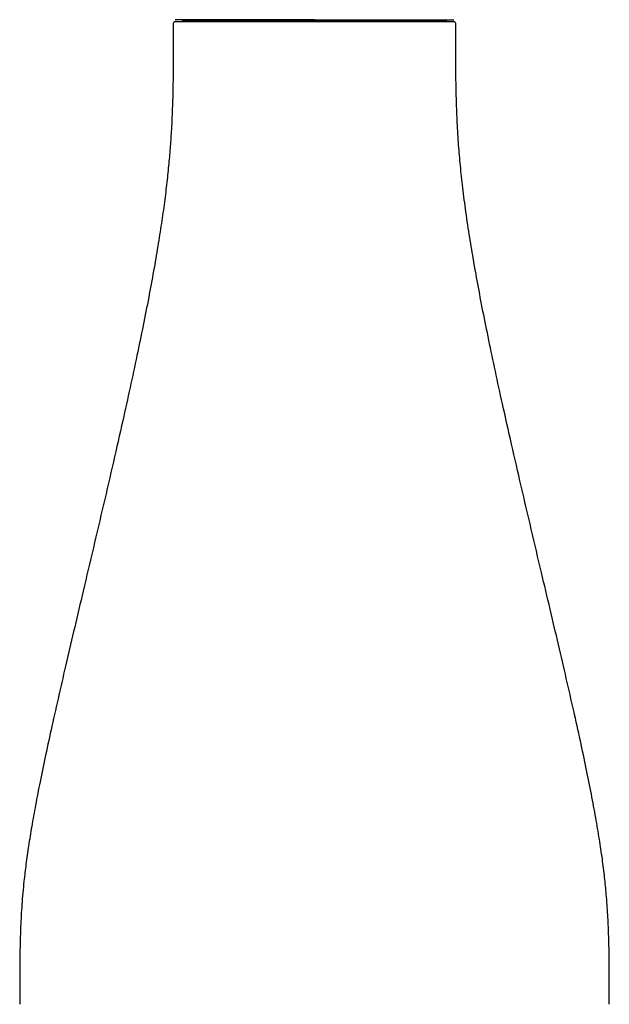
# Model space of a CAD drawing. Units: millimetres. Extents: x -21 to 289, y -35 to 565.
# Drawn here: x 23 to 71, y 411 to 491 of the extents above; entities that cross this region are included whole.
import ezdxf

# ---------------------------------------------------------------- set-up
doc = ezdxf.new("R2010")
doc.units = ezdxf.units.MM
for name, color, linetype in [('(1_1)\xa002272131_2', 7, 'Continuous'), ('(1_2)\xa0492232038_', 7, 'Continuous'), ('492241031_AUSLAU', 7, 'Continuous'), ('Default', 7, 'Continuous')]:
    doc.layers.add(name, color=color, linetype=linetype)

# ---------------------------------------------------------------- blocks, each defined once
blk = doc.blocks.new('SE')
at = {"layer": '(1_1)\xa002272131_2', "color": 7, "linetype": 'Continuous'}
for p, q in [((35.76, 491.083), (35.76, 490.983)), ((57.26, 490.983), (35.76, 490.983)), ((37.51, 490.983), (37.51, 490.933)), ((55.51, 490.933), (55.51, 490.983)), ((57.26, 490.983), (57.26, 491.083))]:
    blk.add_line(p, q, dxfattribs=at)
at = {"layer": '(1_2)\xa0492232038_', "color": 7, "linetype": 'Continuous'}
blk.add_line((35.16, 490.933), (57.86, 490.933), dxfattribs=at)
for centre, start, end in [((35.16, 490.783), 90, 179.99974), ((57.86, 490.783), 0.00026, 90)]:
    blk.add_arc(centre, 0.15, start, end, dxfattribs=at)
for points, knots in [([(35.01, 490.783), (35.01, 490.282), (35.01, 489.325), (35.008, 487.669), (34.992, 485.9), (34.95, 484.044), (34.875, 482.335), (34.771, 480.764), (34.649, 479.336), (34.491, 477.818), (34.292, 476.196), (34.046, 474.456), (33.752, 472.588), (33.406, 470.583), (33.007, 468.433), (32.555, 466.135), (32.05, 463.692), (31.494, 461.108), (30.855, 458.223), (30.132, 455.046), (29.332, 451.599), (28.509, 448.095), (27.723, 444.769), (26.993, 441.674), (26.332, 438.854), (25.712, 436.165), (25.141, 433.635), (24.628, 431.279), (24.182, 429.139), (23.805, 427.205), (23.491, 425.464), (23.23, 423.858), (23.02, 422.37), (22.832, 420.783), (22.68, 419.094), (22.58, 417.3), (22.531, 415.592), (22.513, 413.967), (22.51, 412.389), (22.51, 411.46), (22.51, 410.933)], [0, 0, 0, 0, 0.01684, 0.038084, 0.059962, 0.082679, 0.106654, 0.123301, 0.140911, 0.159671, 0.179767, 0.201376, 0.224652, 0.249721, 0.276674, 0.305554, 0.33635, 0.368989, 0.403328, 0.44567, 0.489536, 0.534219, 0.578851, 0.615986, 0.651864, 0.686009, 0.718066, 0.747828, 0.775226, 0.798935, 0.820699, 0.840693, 0.859134, 0.876262, 0.89985, 0.921829, 0.942776, 0.962965, 0.98226, 1, 1, 1, 1]), ([(70.51, 410.933), (70.51, 411.409), (70.51, 412.246), (70.508, 413.667), (70.496, 415.126), (70.462, 416.652), (70.393, 418.24), (70.282, 419.786), (70.131, 421.301), (69.944, 422.798), (69.704, 424.415), (69.406, 426.172), (69.047, 428.088), (68.625, 430.176), (68.142, 432.443), (67.598, 434.888), (67.002, 437.501), (66.36, 440.26), (65.684, 443.133), (64.945, 446.261), (64.158, 449.596), (63.342, 453.083), (62.558, 456.487), (61.856, 459.607), (61.24, 462.426), (60.71, 464.94), (60.231, 467.311), (59.806, 469.534), (59.434, 471.611), (59.097, 473.648), (58.802, 475.64), (58.554, 477.584), (58.365, 479.382), (58.219, 481.151), (58.116, 482.905), (58.053, 484.662), (58.023, 486.344), (58.012, 487.957), (58.01, 489.463), (58.01, 490.333), (58.01, 490.783)], [0, 0, 0, 0, 0.016012, 0.033371, 0.051524, 0.070289, 0.089782, 0.110351, 0.127595, 0.146101, 0.166165, 0.188065, 0.212044, 0.23828, 0.26687, 0.297805, 0.330949, 0.36602, 0.402596, 0.440159, 0.484926, 0.529358, 0.572648, 0.61417, 0.647675, 0.679399, 0.709235, 0.737142, 0.763138, 0.78729, 0.813539, 0.837617, 0.859804, 0.880403, 0.903281, 0.924825, 0.945441, 0.965413, 0.98486, 1, 1, 1, 1])]:
    blk.add_open_spline(points, degree=3, knots=knots, dxfattribs=at)
at = {"layer": '492241031_AUSLAU', "color": 7, "linetype": 'Continuous'}
for q in [(35.16, 491.083), (57.86, 491.083)]:
    blk.add_line((46.51, 491.083), q, dxfattribs=at)

msp = doc.modelspace()

# ---------------------------------------------------------------- block references
at = {"layer": 'Default'}
msp.add_blockref('SE', (0, 0), dxfattribs=at)

doc.saveas('drawing.dxf')
